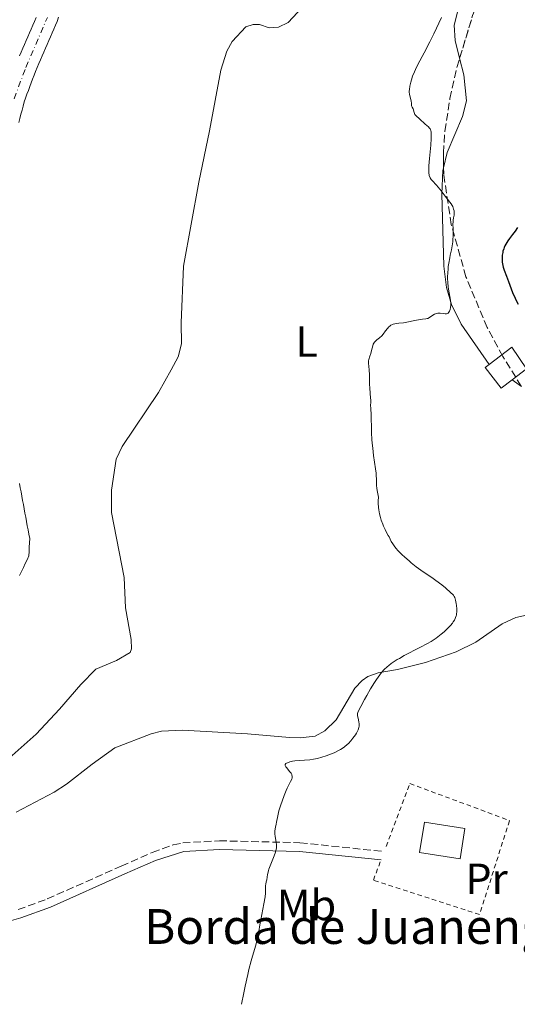
# Model space of a CAD drawing. Units: metres. Extents: x 671682 to 675141, y 4753713 to 4756112.
# Drawn here: x 673687 to 673801, y 4753764 to 4753990 of the extents above; entities that cross this region are included whole.
import ezdxf
from ezdxf.enums import TextEntityAlignment as Align

# ---------------------------------------------------------------- set-up
doc = ezdxf.new("R2010")
doc.units = ezdxf.units.M
doc.header["$MEASUREMENT"] = 0
for name, pattern in [('DGN Style 2', [1.739922, 1.043953, -0.695969]), ('DGN Style 3', [2.435891, 1.739922, -0.695969]), ('DGN Style 4', [2.785615, 1.391938, -0.695969, 0.00174, -0.695969])]:
    doc.linetypes.add(name, pattern=pattern)
for name, color, linetype, lineweight in [('Borda', 1, 'Continuous', 13), ('Camino', 7, 'DGN Style 3', 0), ('Cauce permanente', 151, 'Continuous', 13), ('Cauce permanente (área)', 142, 'Continuous', 13), ('Curva de nivel directora', 30, 'Continuous', 30), ('Curva de nivel intermedia', 30, 'Continuous', 0), ('Eje cauce permanente (área)', 70, 'DGN Style 4', 0), ('Etiqueta de uso rústico', 92, 'Continuous', 0), ('Línea de cambio de uso (parcela vista)', 92, 'Continuous', 0), ('Margen derecho', 7, 'Continuous', 0), ('Tela metálica o alambrada', 7, 'DGN Style 2', 0), ('Texto de Borda', 7, 'Continuous', 0), ('Zona arbolada', 92, 'DGN Style 3', 0)]:
    doc.layers.add(name, color=color, linetype=linetype, lineweight=lineweight)
doc.styles.add('Style-Arial', font='arial.ttf')

msp = doc.modelspace()

# ---------------------------------------------------------------- linework, layer by layer
at = {"layer": 'Borda', "color": 1, "linetype": 'Continuous', "lineweight": 13, "elevation": 926.38, "flags": 128}
msp.add_lwpolyline([(673788.88, 4753804.22), (673787.77, 4753797.25), (673778.45, 4753798.74), (673779.56, 4753805.71), (673788.88, 4753804.22)], close=True, dxfattribs=at)
at = {"layer": 'Borda', "color": 23, "linetype": 'Continuous', "lineweight": 0, "elevation": 926.38, "flags": 128}
msp.add_lwpolyline([(673779.56, 4753805.71), (673778.45, 4753798.74), (673787.77, 4753797.25), (673788.88, 4753804.22), (673779.56, 4753805.71)], dxfattribs=at)
at = {"layer": 'Borda', "color": 1, "linetype": 'Continuous', "lineweight": 13}
msp.add_polyline3d([(673799.76, 4753907.38, 923.77), (673797.19, 4753905.42, 923.88), (673793.54, 4753910.17, 924.24), (673794.47, 4753910.87, 924.22), (673799.68, 4753914.85, 924.12), (673803, 4753909.84, 923.64)], close=True, dxfattribs=at)
at = {"layer": 'Borda', "color": 23, "linetype": 'Continuous', "lineweight": 0}
for points in [[(673794.47, 4753910.87, 924.22), (673799.68, 4753914.85, 924.12), (673803, 4753909.84, 923.64), (673799.76, 4753907.38, 923.77)], [(673799.76, 4753907.38, 923.77), (673797.19, 4753905.42, 923.88), (673793.54, 4753910.17, 924.24), (673794.47, 4753910.87, 924.22)]]:
    msp.add_polyline3d(points, dxfattribs=at)
at = {"layer": 'Camino', "color": 7, "linetype": 'DGN Style 3', "lineweight": 0}
msp.add_polyline3d([(673686.25, 4753785.58, 916.52), (673692.89, 4753788.04, 916.73), (673709.94, 4753795.6, 916.84), (673717.05, 4753798.74, 917.55), (673721.87, 4753800.45, 917.51), (673724.06, 4753800.92, 917.55), (673732.46, 4753801.41, 918.51), (673750.99, 4753800.97, 919.31), (673770.33, 4753798.93, 921.13)], dxfattribs=at)
at = {"layer": 'Cauce permanente', "color": 151, "linetype": 'Continuous', "lineweight": 13}
for points in [[(673695.51, 4753990.66, 917.35), (673695.17, 4753989.73, 917.37), (673694.79, 4753988.85, 917.35), (673694.41, 4753987.96, 917.29), (673694.03, 4753987.08, 917.29), (673693.65, 4753986.19, 917.24), (673693.27, 4753985.31, 917.14), (673692.89, 4753984.43, 917.22), (673692.5, 4753983.54, 917.17), (673692.12, 4753982.66, 917.16), (673691.74, 4753981.78, 917.21), (673691.36, 4753980.89, 917.28), (673690.98, 4753980.01, 917.29), (673690.6, 4753979.12, 917.24), (673690.22, 4753978.24, 917.13), (673689.89, 4753977.36, 917.09), (673689.57, 4753976.48, 917.09), (673689.24, 4753975.61, 917.08), (673688.91, 4753974.73, 917.06), (673688.59, 4753973.85, 917.04), (673688.26, 4753972.98, 917.02), (673687.94, 4753972.1, 917.03), (673687.61, 4753971.22, 917.02), (673687.37, 4753970.27, 917), (673687.13, 4753969.32, 916.97), (673686.89, 4753968.37, 916.96), (673686.64, 4753967.42, 916.96), (673686.4, 4753966.48, 916.92)], [(673686.54, 4753981.79, 917.47), (673686.92, 4753982.67, 917.42), (673687.3, 4753983.55, 917.37), (673687.68, 4753984.44, 917.29), (673688.06, 4753985.32, 917.31), (673688.45, 4753986.2, 917.41), (673688.83, 4753987.08, 917.4), (673689.21, 4753987.97, 917.45), (673689.59, 4753988.85, 917.63), (673689.97, 4753989.73, 917.8), (673690.35, 4753990.62, 917.92)], [(673686.55, 4753883.51, 916.43), (673686.73, 4753882.54, 916.5), (673686.91, 4753881.57, 916.48), (673687.09, 4753880.6, 916.39), (673687.27, 4753879.63, 916.21), (673687.45, 4753878.66, 916.11), (673687.63, 4753877.69, 916.12), (673687.81, 4753876.72, 916.12), (673687.99, 4753875.75, 916.1), (673688.17, 4753874.78, 916.09), (673688.35, 4753873.81, 916.22), (673688.53, 4753872.84, 916.43), (673688.71, 4753871.87, 916.53), (673688.89, 4753870.9, 916.55), (673688.84, 4753869.9, 916.51), (673688.8, 4753868.9, 916.45), (673688.75, 4753867.91, 916.35), (673688.71, 4753866.91, 916.35), (673688.29, 4753866.01, 916.36), (673687.86, 4753865.11, 916.34), (673687.44, 4753864.21, 916.31), (673687.01, 4753863.31, 916.27), (673686.59, 4753862.41, 916.24)]]:
    msp.add_polyline3d(points, dxfattribs=at)
at = {"layer": 'Cauce permanente (área)', "color": 142, "linetype": 'Continuous', "lineweight": 13}
for points in [[(673686.4, 4753966.48, 916.92), (673686.64, 4753967.42, 916.96), (673686.89, 4753968.37, 916.96), (673687.13, 4753969.32, 916.97), (673687.37, 4753970.27, 917), (673687.61, 4753971.22, 917.02), (673687.94, 4753972.1, 917.03), (673688.26, 4753972.98, 917.02), (673688.59, 4753973.85, 917.04), (673688.91, 4753974.73, 917.06), (673689.24, 4753975.61, 917.08), (673689.57, 4753976.48, 917.09), (673689.89, 4753977.36, 917.09), (673690.22, 4753978.24, 917.13), (673690.6, 4753979.12, 917.24), (673690.98, 4753980.01, 917.29), (673691.36, 4753980.89, 917.28), (673691.74, 4753981.78, 917.21), (673692.12, 4753982.66, 917.16), (673692.5, 4753983.54, 917.17), (673692.89, 4753984.43, 917.22), (673693.27, 4753985.31, 917.14), (673693.65, 4753986.19, 917.24), (673694.03, 4753987.08, 917.29), (673694.41, 4753987.96, 917.29), (673694.79, 4753988.85, 917.35), (673695.17, 4753989.73, 917.37), (673695.51, 4753990.66, 917.35)], [(673690.35, 4753990.62, 917.92), (673689.97, 4753989.73, 917.8), (673689.59, 4753988.85, 917.63), (673689.21, 4753987.97, 917.45), (673688.83, 4753987.08, 917.4), (673688.45, 4753986.2, 917.41), (673688.06, 4753985.32, 917.31), (673687.68, 4753984.44, 917.29), (673687.3, 4753983.55, 917.37), (673686.92, 4753982.67, 917.42), (673686.54, 4753981.79, 917.47)], [(673686.59, 4753862.41, 916.24), (673687.01, 4753863.31, 916.27), (673687.44, 4753864.21, 916.31), (673687.86, 4753865.11, 916.34), (673688.29, 4753866.01, 916.36), (673688.71, 4753866.91, 916.35), (673688.75, 4753867.91, 916.35), (673688.8, 4753868.9, 916.45), (673688.84, 4753869.9, 916.51), (673688.89, 4753870.9, 916.55), (673688.71, 4753871.87, 916.53), (673688.53, 4753872.84, 916.43), (673688.35, 4753873.81, 916.22), (673688.17, 4753874.78, 916.09), (673687.99, 4753875.75, 916.1), (673687.81, 4753876.72, 916.12), (673687.63, 4753877.69, 916.12), (673687.45, 4753878.66, 916.11), (673687.27, 4753879.63, 916.21), (673687.09, 4753880.6, 916.39), (673686.91, 4753881.57, 916.48), (673686.73, 4753882.54, 916.5), (673686.55, 4753883.51, 916.43)]]:
    msp.add_polyline3d(points, dxfattribs=at)
at = {"layer": 'Curva de nivel directora', "color": 30, "linetype": 'Continuous', "lineweight": 30, "elevation": 925, "flags": 128}
msp.add_lwpolyline([(673800.94, 4753942.33), (673800.4, 4753941.53), (673799.84, 4753940.77), (673799.09, 4753939.79), (673798.74, 4753939.3), (673798.27, 4753938.54), (673798.07, 4753938.14), (673797.89, 4753937.73), (673797.79, 4753937.45), (673797.62, 4753936.88), (673797.56, 4753936.59), (673797.46, 4753936.01), (673797.41, 4753935.44), (673797.4, 4753935.06), (673797.43, 4753934.35), (673797.48, 4753933.97), (673797.65, 4753933.25), (673797.87, 4753932.56), (673798.43, 4753931.14), (673798.88, 4753929.95), (673799.5, 4753928.25), (673799.84, 4753927.4), (673800.39, 4753926.13), (673800.8, 4753925.28), (673801.1, 4753924.7)], dxfattribs=at)
at = {"layer": 'Curva de nivel intermedia', "color": 30, "linetype": 'Continuous', "lineweight": 0, "elevation": 920, "flags": 128}
for points in [[(673783.47, 4753990.62), (673781.7, 4753986.84), (673780.8, 4753984.99), (673779.51, 4753982.53), (673778.06, 4753979.83), (673777.5, 4753978.68), (673777.26, 4753978.14), (673776.87, 4753977.15), (673776.59, 4753976.27), (673776.44, 4753975.75), (673776.24, 4753974.86), (673776.12, 4753974.1), (673776.1, 4753973.69), (673776.1, 4753973.45), (673776.15, 4753972.97), (673776.54, 4753971.36), (673776.58, 4753970.94), (673776.61, 4753970.5), (673776.64, 4753970.3), (673776.76, 4753970.01), (673776.95, 4753969.61), (673777.04, 4753969.4), (673777.13, 4753969.04), (673777.26, 4753968.55), (673777.37, 4753968.32), (673777.44, 4753968.21), (673777.64, 4753968), (673778.42, 4753967.34), (673779.72, 4753966.08), (673780.11, 4753965.77), (673780.53, 4753965.45), (673780.7, 4753965.29), (673780.9, 4753965.03), (673780.99, 4753964.83), (673781.04, 4753964.67), (673781.11, 4753964.29), (673781.15, 4753963.8), (673781.16, 4753963.46), (673781.13, 4753962.78), (673781.01, 4753961.26), (673780.72, 4753958.2), (673780.62, 4753956.53), (673780.6, 4753955.47), (673780.61, 4753954.98), (673780.66, 4753954.3), (673780.82, 4753953.95), (673780.93, 4753953.74), (673781.16, 4753953.38), (673781.55, 4753952.91), (673782.12, 4753952.33), (673782.43, 4753952), (673782.67, 4753951.73), (673783.17, 4753951.11), (673784.55, 4753949.27), (673785.72, 4753947.82), (673785.96, 4753947.43), (673786.09, 4753947.15), (673786.29, 4753946.57), (673786.37, 4753946.17), (673786.4, 4753945.97), (673786.42, 4753945.65), (673786.38, 4753945.15), (673786.29, 4753944.59), (673786.19, 4753944), (673786.15, 4753943.67), (673786.12, 4753943.09), (673786.14, 4753942.05), (673786.17, 4753940.98), (673786.17, 4753940.41), (673786.13, 4753939.52), (673786.09, 4753939.06), (673785.95, 4753938.12), (673785.77, 4753937.19), (673785.51, 4753935.98), (673785.39, 4753935.4), (673785.17, 4753934.16), (673785.06, 4753933.39), (673785, 4753932.89), (673784.92, 4753931.94), (673784.88, 4753931)], [(673784.88, 4753931), (673784.89, 4753930.53), (673784.92, 4753929.81), (673785.05, 4753928.63), (673785.27, 4753927.32), (673785.47, 4753926.14), (673785.56, 4753925.59), (673785.63, 4753924.83), (673785.63, 4753924.5), (673785.59, 4753923.93), (673785.48, 4753923.48), (673785.39, 4753923.24), (673785.33, 4753923.1), (673785.19, 4753922.88), (673785.03, 4753922.7), (673784.77, 4753922.56), (673784.64, 4753922.53), (673784.32, 4753922.54), (673783.87, 4753922.59), (673783.18, 4753922.67), (673782.84, 4753922.68), (673782.68, 4753922.67), (673782.38, 4753922.61), (673782.09, 4753922.52), (673781.91, 4753922.44), (673781.54, 4753922.23), (673780.72, 4753921.67), (673780.32, 4753921.46), (673780.19, 4753921.41), (673779.91, 4753921.35), (673779.14, 4753921.26), (673778.56, 4753921.18), (673777.38, 4753920.96), (673775.57, 4753920.62), (673774.74, 4753920.48), (673773.73, 4753920.35), (673772.76, 4753920.24), (673772.38, 4753920.15), (673772.21, 4753920.08), (673771.89, 4753919.92), (673771.61, 4753919.7), (673771.42, 4753919.53), (673771.07, 4753919.12), (673770.67, 4753918.58), (673770.1, 4753917.82), (673769.79, 4753917.47), (673769.29, 4753917.02), (673768.65, 4753916.54), (673768.38, 4753916.32), (673768.16, 4753916.09), (673768.07, 4753915.98), (673767.92, 4753915.74), (673767.83, 4753915.57), (673767.7, 4753915.16), (673767.56, 4753914.61), (673767.37, 4753913.79), (673767.25, 4753913.37), (673767.03, 4753912.77), (673766.77, 4753912.04), (673766.7, 4753911.71), (673766.69, 4753911.55), (673766.7, 4753911.22), (673766.82, 4753910.34), (673766.88, 4753909.69), (673766.93, 4753908.38), (673766.97, 4753906.37), (673767, 4753905.44), (673767.09, 4753904.29), (673767.22, 4753903.16), (673767.25, 4753902.72), (673767.26, 4753902.14), (673767.21, 4753901.53), (673767.2, 4753901.28), (673767.23, 4753900.96), (673767.3, 4753900.31), (673767.33, 4753899.76), (673767.44, 4753895.19), (673767.52, 4753893.61), (673767.58, 4753892.82), (673767.69, 4753891.67), (673767.89, 4753889.98), (673768.37, 4753886.86), (673768.48, 4753885.88), (673768.52, 4753885.4), (673768.55, 4753884.44), (673768.6, 4753883.1), (673768.66, 4753882.36), (673768.78, 4753881.55), (673768.86, 4753881.11), (673769.02, 4753880.41), (673768.98, 4753879.57), (673768.98, 4753879.03), (673769.05, 4753877.99), (673769.11, 4753877.49), (673769.28, 4753876.54), (673769.5, 4753875.67), (673769.65, 4753875.13), (673769.99, 4753874.17), (673770.17, 4753873.71), (673770.53, 4753872.92), (673770.86, 4753872.28)], [(673770.86, 4753872.28), (673771.26, 4753871.57), (673771.44, 4753871.24), (673771.95, 4753870.22), (673772.3, 4753869.63), (673772.79, 4753868.95), (673773.12, 4753868.56), (673773.49, 4753868.14), (673774.4, 4753867.23), (673775.08, 4753866.58), (673776.06, 4753865.72), (673776.56, 4753865.29), (673777.69, 4753864.39), (673778.23, 4753863.98), (673779.29, 4753863.23), (673781.27, 4753861.89), (673782.22, 4753861.23), (673783.57, 4753860.2), (673784.39, 4753859.53), (673785.67, 4753858.41), (673786.07, 4753858.01), (673786.22, 4753857.84), (673786.44, 4753857.52), (673786.55, 4753857.3), (673786.7, 4753856.73), (673786.86, 4753855.92), (673786.92, 4753855.45), (673786.99, 4753854.71), (673787, 4753853.97), (673786.97, 4753853.62), (673786.92, 4753853.29), (673786.87, 4753853.09), (673786.75, 4753852.69), (673786.66, 4753852.49), (673786.46, 4753852.11), (673786.21, 4753851.72), (673786.02, 4753851.46), (673785.55, 4753850.9), (673784.98, 4753850.27), (673784.65, 4753849.94), (673784.09, 4753849.42), (673783.43, 4753848.87), (673783.07, 4753848.58), (673782.26, 4753848), (673781.82, 4753847.7), (673781.09, 4753847.24), (673780.29, 4753846.78), (673778.55, 4753845.84), (673774.92, 4753843.96), (673773.82, 4753843.34), (673773.3, 4753843.04), (673772.38, 4753842.45), (673771.96, 4753842.15), (673771.38, 4753841.7), (673771.02, 4753841.39), (673770.36, 4753840.75), (673769.74, 4753840.06), (673769.34, 4753839.57), (673768.56, 4753838.48), (673768.11, 4753837.79), (673767.2, 4753836.32), (673766.33, 4753834.82), (673765.8, 4753833.87), (673764.94, 4753832.27), (673764.39, 4753831.14), (673764.22, 4753830.69), (673764.18, 4753830.47), (673764.17, 4753830.34), (673764.21, 4753830.09), (673764.34, 4753829.58), (673764.53, 4753828.76), (673764.58, 4753828.32), (673764.58, 4753827.93), (673764.56, 4753827.73), (673764.51, 4753827.42), (673764.36, 4753826.94), (673764.13, 4753826.43), (673763.98, 4753826.16), (673763.74, 4753825.77), (673763.16, 4753824.97), (673762.65, 4753824.36), (673762.1, 4753823.78), (673761.82, 4753823.52), (673761.24, 4753823.03), (673760.94, 4753822.81), (673760.31, 4753822.39), (673759.86, 4753822.13), (673758.83, 4753821.64), (673757.64, 4753821.14), (673757, 4753820.91), (673756.01, 4753820.59), (673755.04, 4753820.33), (673754.57, 4753820.23), (673754.11, 4753820.15), (673753.25, 4753820.04), (673750.83, 4753819.88), (673749.79, 4753819.75), (673749.3, 4753819.67), (673748.63, 4753819.53), (673748.1, 4753819.36), (673747.9, 4753819.27)], [(673747.9, 4753819.27), (673747.74, 4753819.17), (673747.57, 4753818.97), (673747.56, 4753818.73), (673747.63, 4753818.56), (673747.71, 4753818.43), (673747.93, 4753818.14), (673748.61, 4753817.35), (673748.93, 4753816.92), (673749.09, 4753816.62), (673749.14, 4753816.47), (673749.19, 4753816.24), (673749.2, 4753816.02), (673749.18, 4753815.87), (673749.08, 4753815.55), (673748.82, 4753815.01), (673748.32, 4753814.08), (673748.02, 4753813.47), (673747.79, 4753812.95), (673747.33, 4753811.78), (673746.88, 4753810.53), (673746.6, 4753809.71), (673746.16, 4753808.26), (673745.87, 4753807.11), (673745.6, 4753805.67), (673745.5, 4753805.21), (673745.34, 4753804.54), (673745.28, 4753804.18), (673745.22, 4753803.6), (673745.22, 4753803.3), (673745.23, 4753802.99), (673745.3, 4753802.36), (673745.51, 4753801.09), (673745.58, 4753800.5), (673745.59, 4753800.22), (673745.56, 4753799.69), (673745.46, 4753799.16), (673745.35, 4753798.79), (673745.06, 4753797.96), (673744.12, 4753795.66), (673743.84, 4753794.91), (673743.73, 4753794.56), (673743.64, 4753794.23), (673743.51, 4753793.65), (673743.35, 4753792.4), (673743.25, 4753791.97), (673743.12, 4753791.43), (673743.08, 4753791.13), (673743.08, 4753790.56), (673743.09, 4753789.85), (673743.06, 4753789.39), (673742.98, 4753788.55), (673742.71, 4753786.94), (673742.21, 4753784.44), (673741.98, 4753783.21), (673741.79, 4753782.06), (673741.54, 4753780.56), (673741.39, 4753779.77), (673741.09, 4753778.46), (673740.89, 4753777.74), (673740.58, 4753776.66), (673740.06, 4753774.89), (673739.76, 4753773.8), (673739.26, 4753771.86), (673738.98, 4753770.71), (673738.38, 4753768.03), (673738.06, 4753766.47), (673737.55, 4753763.83)]]:
    msp.add_lwpolyline(points, dxfattribs=at)
at = {"layer": 'Eje cauce permanente (área)', "color": 70, "linetype": 'DGN Style 4', "lineweight": 0}
msp.add_polyline3d([(673685.33, 4753971.94, 917.02), (673688, 4753979.13, 917.02), (673692.95, 4753990.62, 917.02)], dxfattribs=at)
at = {"layer": 'Línea de cambio de uso (parcela vista)', "color": 92, "linetype": 'Continuous', "lineweight": 0, "elevation": 921.01, "flags": 128}
msp.add_lwpolyline([(673799.76, 4753907.38), (673801.86, 4753905.81)], dxfattribs=at)
at = {"layer": 'Línea de cambio de uso (parcela vista)', "color": 92, "linetype": 'Continuous', "lineweight": 0}
for points in [[(673683.5, 4753819.78, 917.19), (673690.36, 4753825.88, 917.19), (673695.74, 4753831.63, 917.67), (673700.61, 4753837.36, 917.91), (673704.12, 4753840.88, 917.44), (673708.82, 4753842.82, 917.43), (673711.94, 4753844.7, 917.67), (673712.25, 4753845.54, 917.67), (673712.21, 4753847.7, 917.67), (673710.92, 4753854.98, 917.91), (673710.58, 4753861.95, 917.91), (673707.66, 4753876.84, 918.15), (673707.67, 4753881.97, 918.22), (673708.74, 4753889.11, 918.19), (673710.16, 4753892.01, 918.13), (673718.5, 4753904.42, 918.39), (673721.39, 4753909.62, 918.62), (673723, 4753912.63, 919.1), (673723.77, 4753915.63, 918.62), (673723.69, 4753920.46, 918.86), (673724.24, 4753933.44, 918.86), (673727.75, 4753952.74, 918.62), (673730.19, 4753964.57, 919.34), (673732.83, 4753978.5, 918.94), (673734.18, 4753982.91, 918.62), (673735.41, 4753985.07, 918.57), (673738.56, 4753988.46, 918.86), (673740.21, 4753988.99, 918.86), (673741.71, 4753989.02, 918.86), (673743.88, 4753988.23, 918.86), (673746.03, 4753988.43, 919.1), (673748.31, 4753989.44, 918.86), (673752.57, 4753994.03, 918.86)], [(673787.74, 4753993.99, 920.39), (673786.37, 4753988.83, 920.29), (673786.6, 4753985.35, 920.05), (673787.67, 4753981.23, 920.05)], [(673787.67, 4753981.23, 920.05), (673788.66, 4753977.43, 920.05), (673789.21, 4753971.43, 920.05), (673788.29, 4753967.9, 919.9), (673784.78, 4753959.6, 919.91), (673783.98, 4753956.07, 919.77)], [(673783.98, 4753956.07, 919.77), (673783.83, 4753955.43, 919.74), (673783.58, 4753950.09, 919.58), (673784.05, 4753933.5, 919.1), (673784.64, 4753928.57, 919.65), (673785.77, 4753924.65, 919.95), (673788.01, 4753920.16, 920.19), (673794.47, 4753910.87, 920.77)], [(673803.03, 4753853.23, 921.01), (673800.6, 4753852.69, 921.01), (673797.42, 4753851.3, 921.01), (673791.36, 4753847.04, 920.05), (673786.89, 4753844.83, 919.67), (673779.85, 4753842.38, 919.7), (673773.38, 4753840.74, 920.29), (673768.91, 4753839.99, 919.58), (673766.58, 4753839.13, 919.44), (673765.29, 4753838.27, 919.34), (673763.56, 4753836.45, 919.08), (673759.31, 4753829.2, 918.39), (673756.7, 4753826.66, 918.62), (673754.49, 4753825.48, 919), (673751.06, 4753825.08, 919.19), (673748.56, 4753825.12, 919.13), (673738.94, 4753826.01, 918.39), (673723.96, 4753826.86, 918.39), (673719.19, 4753826.6, 918.27), (673716.78, 4753826, 918.02), (673708.45, 4753822.75, 917.47), (673703.21, 4753819.05, 917.43), (673697.32, 4753814.42, 917.9), (673694.55, 4753812.62, 917.79), (673685.81, 4753807.95, 917.43)]]:
    msp.add_polyline3d(points, dxfattribs=at)
at = {"layer": 'Margen derecho', "color": 7, "linetype": 'Continuous', "lineweight": 0}
msp.add_polyline3d([(673681.98, 4753782.3, 916.25), (673686.87, 4753783.68, 916.52), (673693.65, 4753786.18, 916.73), (673710.74, 4753793.78, 916.84), (673717.79, 4753796.88, 917.55), (673724.32, 4753798.94, 917.55), (673732.5, 4753799.41, 918.51), (673750.87, 4753798.97, 919.31), (673769.61, 4753797.02, 921.13)], dxfattribs=at)
at = {"layer": 'Tela metálica o alambrada', "color": 7, "linetype": 'DGN Style 2', "lineweight": 0}
msp.add_polyline3d([(673770.78, 4753800.12, 922.43), (673776.24, 4753814.58, 922.12), (673799.14, 4753806.03, 923.07), (673792.22, 4753784.49, 923.31), (673767.84, 4753792.35, 922.59), (673769.61, 4753797.02, 922.49)], dxfattribs=at)
at = {"layer": 'Zona arbolada', "color": 92, "linetype": 'DGN Style 3', "lineweight": 0}
for points in [[(673801.82, 4753905.86, 935.3), (673797.6, 4753912.67, 934.86), (673793.99, 4753919.38, 934.31), (673789.12, 4753931.01, 933.17), (673785.74, 4753943.03, 931.97), (673784, 4753954.52, 931.02), (673783.92, 4753959.49, 930.72), (673784.28, 4753964.5, 930.49), (673785.44, 4753972.01, 930.29), (673787.03, 4753979.12, 930.3), (673790.65, 4753991.04, 931.67), (673793.36, 4753998.05, 932.15), (673795.77, 4754002.38, 932.03), (673805.14, 4754014.27, 931.31)], [(673787.67, 4753981.23, 930.54), (673790.65, 4753991.04, 931.67), (673793.36, 4753998.05, 932.15), (673795.77, 4754002.38, 932.03), (673805.14, 4754014.27, 931.31)], [(673783.98, 4753956.07, 930.93), (673783.92, 4753959.49, 930.72), (673784.28, 4753964.5, 930.49), (673785.44, 4753972.01, 930.29), (673787.03, 4753979.12, 930.3), (673787.67, 4753981.23, 930.54)], [(673801.86, 4753905.81, 935.3), (673801.82, 4753905.86, 935.3), (673797.6, 4753912.67, 934.86), (673793.99, 4753919.38, 934.31), (673789.12, 4753931.01, 933.17), (673785.74, 4753943.03, 931.97), (673784, 4753954.52, 931.02), (673783.98, 4753956.07, 930.93)]]:
    msp.add_polyline3d(points, dxfattribs=at)

# ---------------------------------------------------------------- texts
at = {"layer": 'Etiqueta de uso rústico', "color": 92, "linetype": 'Continuous', "lineweight": 0, "style": 'Style-Arial'}
for s, p in [('L', (673752.52, 4753916.14, 919.16)), ('Pr', (673793.84, 4753792.67, 922.47)), ('Mb', (673752.47, 4753786.64, 920.62))]:
    msp.add_text(s, height=7, dxfattribs=at).set_placement(p, align=Align.MIDDLE_CENTER)
at = {"layer": 'Texto de Borda', "color": 7, "linetype": 'Continuous', "lineweight": 0, "style": 'Style-Arial'}
msp.add_text('Borda de Juanengraxi', height=8, dxfattribs=at).set_placement((673715.19, 4753777.71, 918.08))

doc.saveas('drawing.dxf')
